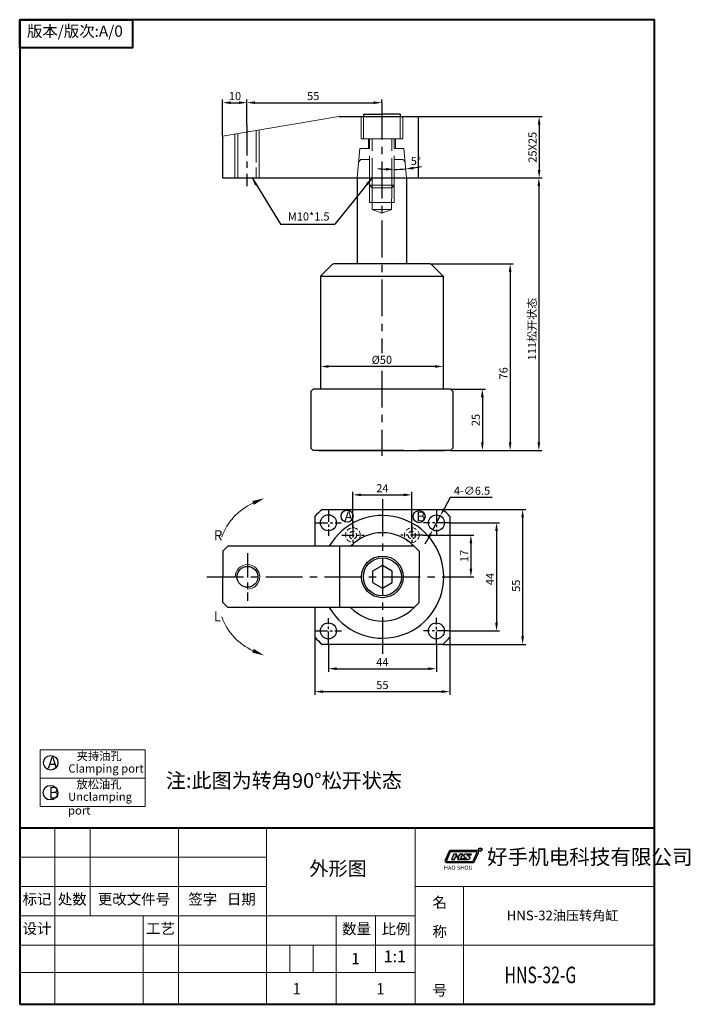
# Model space of a CAD drawing. Units: millimetres. Extents: x 1030 to 1304, y 259 to 660.
import ezdxf

# ---------------------------------------------------------------- set-up
doc = ezdxf.new("R2010")
doc.units = ezdxf.units.MM
for name, pattern in [('ACAD_ISO02W100', [15, 12, -3]), ('CENTER2', [28.575, 19.05, -3.175, 3.175, -3.175]), ('CENTERX2', [4, 2.5, -0.5, 0.5, -0.5]), ('HIDDEN2', [4.7625, 3.175, -1.5875]), ('PHANTOM2', [31.75, 15.875, -3.175, 3.175, -3.175, 3.175, -3.175])]:
    doc.linetypes.add(name, pattern=pattern)
for name, color, linetype, lineweight in [('1L', 7, 'Continuous', 40), ('2L', 2, 'Continuous', 13), ('4L', 5, 'ACAD_ISO02W100', 13), ('7L', 3, 'Continuous', 30), ('8L', 4, 'PHANTOM2', 13), ('biazhu', 121, 'Continuous', 9), ('中心线', 10, 'CENTER2', 13), ('假设线', 5, 'HIDDEN2', 13), ('外轮廓线', 255, 'Continuous', 30), ('文字线', 5, 'Continuous', 13)]:
    doc.layers.add(name, color=color, linetype=linetype, lineweight=lineweight)
doc.layers.add('6', color=6, linetype='CENTERX2')
doc.styles.add('Roman', font='romans__.ttf')
doc.styles.add('ROMANS', font='ROMANS', dxfattribs={"width": 0.7})
doc.styles.add('黑', font='MS Mincho.ttf', dxfattribs={"width": 0.7})
doc.dimstyles.new('ISO-25', dxfattribs={"dimtxt": 2.5, "dimasz": 2.5, "dimexe": 1.25, "dimexo": 0, "dimtad": 1, "dimtoh": 1, "dimdsep": 46, "dimtxsty": 'Standard', "dimcen": 2.5, "dimclrd": 1, "dimclre": 1, "dimclrt": 3, "dimadec": 0, "dimazin": 0, "dimtfac": 1, "dimtmove": 0, "dimatfit": 3, "dimfxl": 1, "dimarcsym": 0})

# ---------------------------------------------------------------- blocks, each defined once
blk = doc.blocks.new('*D4')
at = {"color": 1, "lineweight": -2}
for p, q in [((1156.15, 405.93), (1156.15, 394.54)), ((1200.15, 405.81), (1200.15, 394.54)), ((1159.45, 395.79), (1196.85, 395.79))]:
    blk.add_line(p, q, dxfattribs=at)
at = {"color": 1}
for points in [[(1159.45, 396.34), (1159.45, 395.24), (1156.15, 395.79)], [(1196.85, 396.34), (1196.85, 395.24), (1200.15, 395.79)]]:
    blk.add_solid(points, dxfattribs=at)
at = {"layer": 'Defpoints', "color": 0}
for p in [(1156.15, 405.93), (1200.15, 405.81), (1200.15, 395.79)]:
    blk.add_point(p, dxfattribs=at)
at = {"color": 3, "insert": (1178.15, 398.07), "char_height": 3.3, "attachment_point": 5}
blk.add_mtext('44', dxfattribs=at)
blk = doc.blocks.new('*D5')
at = {"color": 1, "lineweight": -2}
for p, q in [((1150.65, 408.59), (1150.65, 385.2)), ((1205.65, 408.59), (1205.65, 385.2)), ((1153.95, 386.45), (1202.35, 386.45))]:
    blk.add_line(p, q, dxfattribs=at)
at = {"color": 1}
for points in [[(1153.95, 387), (1153.95, 385.9), (1150.65, 386.45)], [(1202.35, 387), (1202.35, 385.9), (1205.65, 386.45)]]:
    blk.add_solid(points, dxfattribs=at)
at = {"layer": 'Defpoints', "color": 0}
for p in [(1150.65, 408.59), (1205.65, 408.59), (1205.65, 386.45)]:
    blk.add_point(p, dxfattribs=at)
at = {"color": 3, "insert": (1178.15, 388.72), "char_height": 3.3, "attachment_point": 5}
blk.add_mtext('55', dxfattribs=at)
blk = doc.blocks.new('*D6')
at = {"color": 1, "lineweight": -2}
for p, q in [((1205.54, 455.19), (1225.94, 455.19)), ((1224.69, 451.89), (1224.69, 414.49)), ((1205.4, 411.19), (1225.94, 411.19))]:
    blk.add_line(p, q, dxfattribs=at)
at = {"color": 1}
for points in [[(1224.14, 451.89), (1225.24, 451.89), (1224.69, 455.19)], [(1224.14, 414.49), (1225.24, 414.49), (1224.69, 411.19)]]:
    blk.add_solid(points, dxfattribs=at)
at = {"layer": 'Defpoints', "color": 0}
for p in [(1205.54, 455.19), (1205.4, 411.19), (1224.69, 411.19)]:
    blk.add_point(p, dxfattribs=at)
at = {"color": 3, "insert": (1222.41, 432.34), "char_height": 3.3, "attachment_point": 5, "rotation": 90}
blk.add_mtext('44', dxfattribs=at)
blk = doc.blocks.new('*D7')
at = {"color": 1, "lineweight": -2}
for p, q in [((1202.76, 460.69), (1236.58, 460.69)), ((1235.33, 457.39), (1235.33, 408.99)), ((1202.76, 405.69), (1236.58, 405.69))]:
    blk.add_line(p, q, dxfattribs=at)
at = {"color": 1}
for points in [[(1234.78, 457.39), (1235.88, 457.39), (1235.33, 460.69)], [(1234.78, 408.99), (1235.88, 408.99), (1235.33, 405.69)]]:
    blk.add_solid(points, dxfattribs=at)
at = {"layer": 'Defpoints', "color": 0}
for p in [(1202.76, 460.69), (1202.76, 405.69), (1235.33, 405.69)]:
    blk.add_point(p, dxfattribs=at)
at = {"color": 3, "insert": (1233.06, 429.58), "char_height": 3.3, "attachment_point": 5, "rotation": 90}
blk.add_mtext('55', dxfattribs=at)
blk = doc.blocks.new('*D8')
at = {"color": 1, "lineweight": -2}
for p, q in [((1205.8, 465.58), (1203.31, 460.96)), ((1222.93, 465.58), (1205.8, 465.58)), ((1198.65, 452.33), (1201.74, 458.05)), ((1197.08, 449.43), (1195.52, 446.53))]:
    blk.add_line(p, q, dxfattribs=at)
at = {"color": 1}
for points in [[(1202.82, 461.22), (1203.79, 460.7), (1201.74, 458.05)], [(1196.6, 449.69), (1197.57, 449.17), (1198.65, 452.33)]]:
    blk.add_solid(points, dxfattribs=at)
at = {"layer": 'Defpoints', "color": 0}
for p in [(1201.74, 458.05), (1198.65, 452.33)]:
    blk.add_point(p, dxfattribs=at)
at = {"color": 3, "insert": (1214.68, 467.86), "char_height": 3.3, "attachment_point": 5}
blk.add_mtext('4-∅6.5', dxfattribs=at)
blk = doc.blocks.new('*D9')
at = {"color": 1, "lineweight": -2}
for p, q in [((1205.93, 509.69), (1220.15, 509.69)), ((1218.9, 506.39), (1218.9, 487.99)), ((1205.93, 484.69), (1220.15, 484.69))]:
    blk.add_line(p, q, dxfattribs=at)
at = {"color": 1}
for points in [[(1218.35, 506.39), (1219.45, 506.39), (1218.9, 509.69)], [(1218.35, 487.99), (1219.45, 487.99), (1218.9, 484.69)]]:
    blk.add_solid(points, dxfattribs=at)
at = {"layer": 'Defpoints', "color": 0}
for p in [(1205.93, 509.69), (1205.93, 484.69), (1218.9, 484.69)]:
    blk.add_point(p, dxfattribs=at)
at = {"color": 3, "insert": (1216.62, 497.09), "char_height": 3.3, "attachment_point": 5, "rotation": 90}
blk.add_mtext('25', dxfattribs=at)
blk = doc.blocks.new('*D10')
at = {"color": 1, "lineweight": -2}
for p, q in [((1197.52, 560.69), (1231.48, 560.69)), ((1230.23, 557.39), (1230.23, 487.99)), ((1205.93, 484.69), (1231.48, 484.69))]:
    blk.add_line(p, q, dxfattribs=at)
at = {"color": 1}
for points in [[(1229.68, 557.39), (1230.78, 557.39), (1230.23, 560.69)], [(1229.68, 487.99), (1230.78, 487.99), (1230.23, 484.69)]]:
    blk.add_solid(points, dxfattribs=at)
at = {"layer": 'Defpoints', "color": 0}
for p in [(1197.52, 560.69), (1205.93, 484.69), (1230.23, 484.69)]:
    blk.add_point(p, dxfattribs=at)
at = {"color": 3, "insert": (1227.96, 516.09), "char_height": 3.3, "attachment_point": 5, "rotation": 90}
blk.add_mtext('76', dxfattribs=at)
blk = doc.blocks.new('*D3')
at = {"color": 1, "lineweight": -2}
for p, q in [((1192.93, 620.69), (1243.3, 620.69)), ((1242.05, 617.39), (1242.05, 598.99)), ((1192.93, 595.69), (1243.3, 595.69))]:
    blk.add_line(p, q, dxfattribs=at)
at = {"color": 1}
for points in [[(1241.5, 617.39), (1242.6, 617.39), (1242.05, 620.69)], [(1241.5, 598.99), (1242.6, 598.99), (1242.05, 595.69)]]:
    blk.add_solid(points, dxfattribs=at)
at = {"layer": 'Defpoints', "color": 0}
for p in [(1192.93, 620.69), (1192.93, 595.69), (1242.05, 595.69)]:
    blk.add_point(p, dxfattribs=at)
at = {"color": 3, "insert": (1239.78, 608.19), "char_height": 3.3, "attachment_point": 5, "rotation": 90}
blk.add_mtext('25X25', dxfattribs=at)
blk = doc.blocks.new('*D11')
at = {"color": 1, "lineweight": -2}
for p, q in [((1112.93, 612.69), (1112.93, 627.6)), ((1116.23, 626.35), (1119.63, 626.35)), ((1122.93, 617.34), (1122.93, 627.6))]:
    blk.add_line(p, q, dxfattribs=at)
at = {"color": 1}
for points in [[(1116.23, 626.9), (1116.23, 625.8), (1112.93, 626.35)], [(1119.63, 626.9), (1119.63, 625.8), (1122.93, 626.35)]]:
    blk.add_solid(points, dxfattribs=at)
at = {"layer": 'Defpoints', "color": 0}
for p in [(1122.93, 626.35), (1122.93, 617.34), (1112.93, 612.69)]:
    blk.add_point(p, dxfattribs=at)
at = {"color": 3, "insert": (1118.05, 628.63), "char_height": 3.3, "attachment_point": 5}
blk.add_mtext('10', dxfattribs=at)
blk = doc.blocks.new('*D12')
at = {"color": 1, "lineweight": -2}
for p, q in [((1122.93, 617.34), (1122.93, 627.6)), ((1126.23, 626.35), (1174.63, 626.35)), ((1177.93, 626.33), (1177.93, 627.6))]:
    blk.add_line(p, q, dxfattribs=at)
at = {"color": 1}
for points in [[(1126.23, 626.9), (1126.23, 625.8), (1122.93, 626.35)], [(1174.63, 626.9), (1174.63, 625.8), (1177.93, 626.35)]]:
    blk.add_solid(points, dxfattribs=at)
at = {"layer": 'Defpoints', "color": 0}
for p in [(1177.93, 626.35), (1177.93, 626.33), (1122.93, 617.34)]:
    blk.add_point(p, dxfattribs=at)
at = {"color": 3, "insert": (1149.95, 628.63), "char_height": 3.3, "attachment_point": 5}
blk.add_mtext('55', dxfattribs=at)
blk = doc.blocks.new('*D13')
at = {"color": 1, "lineweight": -2}
for p, q in [((1192.93, 595.69), (1243.19, 595.69)), ((1241.94, 592.39), (1241.94, 487.99)), ((1205.93, 484.69), (1243.19, 484.69))]:
    blk.add_line(p, q, dxfattribs=at)
at = {"color": 1}
for points in [[(1241.39, 592.39), (1242.49, 592.39), (1241.94, 595.69)], [(1241.39, 487.99), (1242.49, 487.99), (1241.94, 484.69)]]:
    blk.add_solid(points, dxfattribs=at)
at = {"layer": 'Defpoints', "color": 0}
for p in [(1192.93, 595.69), (1205.93, 484.69), (1241.94, 484.69)]:
    blk.add_point(p, dxfattribs=at)
at = {"color": 3, "insert": (1239.16, 534.16), "char_height": 3.3, "attachment_point": 5, "rotation": 90}
blk.add_mtext('111{\\fSimSun|b0|i0|c134|p54;松开状态}', dxfattribs=at)
blk = doc.blocks.new('*D14')
at = {"color": 1, "lineweight": -2}
for p, q in [((1152.93, 530.49), (1152.93, 517.64)), ((1202.93, 530.49), (1202.93, 517.64)), ((1199.63, 518.89), (1156.23, 518.89))]:
    blk.add_line(p, q, dxfattribs=at)
at = {"color": 1}
for points in [[(1156.23, 519.44), (1156.23, 518.34), (1152.93, 518.89)], [(1199.63, 519.44), (1199.63, 518.34), (1202.93, 518.89)]]:
    blk.add_solid(points, dxfattribs=at)
at = {"layer": 'Defpoints', "color": 0}
for p in [(1152.93, 530.49), (1202.93, 530.49), (1152.93, 518.89)]:
    blk.add_point(p, dxfattribs=at)
at = {"color": 3, "insert": (1177.93, 521.16), "char_height": 3.3, "attachment_point": 5}
blk.add_mtext('%%C50', dxfattribs=at)
blk = doc.blocks.new('*D15')
at = {"color": 1, "lineweight": -2}
for start, end in [(262.9549, 266.4775), (270, 275), (278.5225, 282.0451)]:
    blk.add_arc((1182.93, 652.84), 53.68, start, end, dxfattribs=at)
at = {"color": 1}
for points in [[(1179.65, 599.8), (1179.62, 598.7), (1182.93, 599.15)], [(1190.95, 599.2), (1190.82, 600.29), (1187.61, 599.36)]]:
    blk.add_solid(points, dxfattribs=at)
at = {"layer": 'Defpoints', "color": 0}
for p in [(1182.93, 611.69), (1186.88, 607.69), (1184.49, 599.17), (1187.93, 595.69), (1182.93, 592.69)]:
    blk.add_point(p, dxfattribs=at)
at = {"color": 3, "insert": (1191.8, 602.16), "char_height": 3.3, "attachment_point": 5}
blk.add_mtext('5°', dxfattribs=at)
blk = doc.blocks.new('*D16')
at = {"color": 1, "lineweight": -2}
for p, q in [((1166.15, 453.19), (1166.15, 467.86)), ((1169.45, 466.61), (1186.85, 466.61)), ((1190.15, 451.19), (1190.15, 467.86))]:
    blk.add_line(p, q, dxfattribs=at)
at = {"color": 1}
for points in [[(1169.45, 467.16), (1169.45, 466.06), (1166.15, 466.61)], [(1186.85, 467.16), (1186.85, 466.06), (1190.15, 466.61)]]:
    blk.add_solid(points, dxfattribs=at)
at = {"layer": 'Defpoints', "color": 0}
for p in [(1190.15, 466.61), (1166.15, 453.19), (1190.15, 451.19)]:
    blk.add_point(p, dxfattribs=at)
at = {"color": 3, "insert": (1178.15, 468.88), "char_height": 3.3, "attachment_point": 5}
blk.add_mtext('24', dxfattribs=at)
blk = doc.blocks.new('*D17')
at = {"color": 1, "lineweight": -2}
for p, q in [((1194.65, 450.19), (1215.49, 450.19)), ((1214.24, 446.89), (1214.24, 436.49)), ((1210.41, 433.19), (1215.49, 433.19))]:
    blk.add_line(p, q, dxfattribs=at)
at = {"color": 1}
for points in [[(1213.69, 446.89), (1214.79, 446.89), (1214.24, 450.19)], [(1213.69, 436.49), (1214.79, 436.49), (1214.24, 433.19)]]:
    blk.add_solid(points, dxfattribs=at)
at = {"layer": 'Defpoints', "color": 0}
for p in [(1194.65, 450.19), (1210.41, 433.19), (1214.24, 433.19)]:
    blk.add_point(p, dxfattribs=at)
at = {"color": 3, "insert": (1211.97, 441.69), "char_height": 3.3, "attachment_point": 5, "rotation": 90}
blk.add_mtext('17', dxfattribs=at)
blk = doc.blocks.new('好手logo1')
h = blk.add_hatch(color=1)
h.paths.add_polyline_path([(13.4, 7.8, 1), (14.8, 7.8, 1)])
h.paths.add_polyline_path([(14.7, 7.8, -1), (13.5, 7.8, -1)], flags=16)
h = blk.add_hatch(color=1)
h.paths.add_polyline_path([(11.12, 2.84, 0.300672), (12.04, 3.45), (13.38, 6.6, 0.537666), (12.83, 7.44), (2.6, 7.44, 0.300672), (1.86, 6.95), (0.47, 3.68, 0.537666), (1.02, 2.84)])
h.paths.add_polyline_path([(1.18, 3.24, -0.537666), (1, 3.52), (2.33, 6.65, -0.300672), (2.7, 6.9), (12.57, 6.9, -0.537666), (12.75, 6.62), (11.47, 3.61, -0.300672), (10.92, 3.24)], flags=16)
h.paths.add_polyline_path([(9.3, 4.03), (5.28, 4.03), (5.65, 4.86, 0.540881), (5.55, 5), (4.63, 5, 0.297959), (4.54, 4.94), (4.14, 4.03), (3, 4.03), (3.91, 6.1), (5.05, 6.1), (4.75, 5.42, 0.540881), (4.84, 5.28), (5.76, 5.28, 0.297959), (5.85, 5.34), (6.19, 6.1), (7.33, 6.1), (6.58, 4.39, 0.540881), (6.67, 4.25), (8.54, 4.25, 0.684537), (8.6, 4.43), (7.78, 5.19, -0.466541), (7.8, 5.8, -0.165228), (8.65, 6.09), (10.72, 6.09), (10.55, 5.82), (9.25, 5.82, 0.684537), (9.18, 5.65), (10.05, 4.85, -0.512887), (9.98, 4.21, -0.127046)], flags=0)
at = {"color": 1}
for p, q in [((3.91, 6.1), (3, 4.03)), ((3, 4.03), (4.14, 4.03)), ((5.05, 6.1), (3.91, 6.1)), ((4.14, 4.03), (4.54, 4.94)), ((4.63, 5), (5.55, 5)), ((4.75, 5.42), (5.05, 6.1)), ((5.76, 5.28), (4.84, 5.28)), ((5.65, 4.86), (5.28, 4.03)), ((5.28, 4.03), (9.3, 4.03)), ((6.19, 6.1), (5.85, 5.34)), ((7.33, 6.1), (6.19, 6.1)), ((6.58, 4.39), (7.33, 6.1)), ((8.54, 4.25), (6.67, 4.25)), ((7.78, 5.19), (8.6, 4.43)), ((10.72, 6.09), (8.65, 6.09)), ((10.05, 4.85), (9.18, 5.65)), ((9.25, 5.82), (10.55, 5.82)), ((10.55, 5.82), (10.72, 6.09))]:
    blk.add_line(p, q, dxfattribs=at)
for points in [[(1.02, 2.84), (11.12, 2.84, 0.300672), (12.04, 3.45), (13.38, 6.6, 0.537666), (12.83, 7.44), (2.6, 7.44, 0.300672), (1.86, 6.95), (0.47, 3.68, 0.537666)], [(10.92, 3.24, 0.300672), (11.47, 3.61), (12.75, 6.62, 0.537666), (12.57, 6.9), (2.7, 6.9, 0.300672), (2.33, 6.65), (1, 3.52, 0.537666), (1.18, 3.24)]]:
    blk.add_lwpolyline(points, format="xyb", close=True, dxfattribs=at)
for radius in [0.7, 0.6]:
    blk.add_circle((14.1, 7.8), radius, dxfattribs=at)
for centre, radius, start, end in [((4.63, 4.9), 0.1, 90, 156.3676), ((4.84, 5.38), 0.1, 156.3676, 270), ((5.55, 4.9), 0.1, 336.3676, 90), ((5.76, 5.38), 0.1, 270, 336.3676), ((6.67, 4.35), 0.1, 156.3676, 270), ((8.05, 5.48), 0.4, 127.5285, 227.5724), ((8.65, 4.69), 1.4, 90, 127.5285), ((8.54, 4.35), 0.1, 270, 47.5724), ((9.25, 5.72), 0.1, 90, 227.5724), ((9.3, 5.43), 1.4, 270, 298.9615), ((9.78, 4.56), 0.4, 298.9615, 47.5724)]:
    blk.add_arc(centre, radius, start, end, dxfattribs=at)
at = {"color": 1, "attachment_point": 1}
for s, insert, char_height in [('{\\fSimSun|b0|i0|c134|p2;R}', (13.84, 8.23), 0.8008), ('{\\f@MS UI Gothic|b1|i1|c128|p34;HAO\\f@MS UI Gothic|b1|i1|c134|p34; \\f@MS UI Gothic|b1|i1|c128|p34;SHOU}', (0, 1.61), 1.6)]:
    blk.add_mtext(s, dxfattribs=dict(at, insert=insert, char_height=char_height))

msp = doc.modelspace()

# ---------------------------------------------------------------- linework, layer by layer
for p, q in [((1170.432, 621.686), (1177.932, 621.686)), ((1170.432, 621.686), (1170.432, 620.686)), ((1185.432, 621.686), (1177.932, 621.686)), ((1185.432, 621.686), (1185.432, 620.686)), ((1160.432, 620.686), (1192.932, 620.686)), ((1192.932, 595.686), (1192.932, 620.686)), ((1112.932, 612.686), (1112.932, 595.686)), ((1112.932, 595.686), (1192.932, 595.686)), ((1167.932, 595.686), (1167.932, 560.686)), ((1187.932, 595.685), (1187.932, 560.686)), ((1152.932, 555.686), (1157.639, 560.393)), ((1197.518, 560.686), (1158.346, 560.686)), ((1198.225, 560.393), (1202.932, 555.686)), ((1152.932, 555.686), (1152.932, 509.686)), ((1152.932, 555.686), (1202.932, 555.686)), ((1202.932, 555.686), (1202.932, 509.686)), ((1148.932, 508.686), (1149.932, 509.686)), ((1205.932, 509.686), (1149.932, 509.686)), ((1205.932, 509.686), (1206.932, 508.686)), ((1148.932, 508.686), (1148.932, 485.686)), ((1206.932, 508.686), (1206.932, 485.686)), ((1149.932, 484.686), (1148.932, 485.686)), ((1206.932, 485.686), (1205.932, 484.686)), ((1186.875, 484.686), (1149.932, 484.686)), ((1152.432, 484.686), (1186.875, 484.686)), ((1186.875, 484.686), (1203.432, 484.686)), ((1205.932, 484.686), (1192.989, 484.686)), ((1150.651, 457.798), (1150.651, 445.694)), ((1153.547, 460.694), (1202.755, 460.694)), ((1205.651, 457.798), (1205.651, 408.589)), ((1113.151, 443.694), (1115.151, 445.694)), ((1191.151, 445.694), (1115.151, 445.694)), ((1160.651, 445.694), (1160.651, 420.694)), ((1193.151, 443.694), (1191.151, 445.694)), ((1113.151, 443.694), (1113.151, 433.194)), ((1193.151, 443.694), (1193.151, 433.194)), ((1113.151, 422.694), (1113.151, 433.194)), ((1193.151, 422.694), (1193.151, 433.194)), ((1115.151, 420.694), (1113.151, 422.694)), ((1193.151, 422.694), (1191.151, 420.694)), ((1191.151, 420.694), (1115.151, 420.694)), ((1150.651, 420.694), (1150.651, 408.589)), ((1202.755, 405.694), (1153.547, 405.694))]:
    msp.add_line(p, q)
msp.add_lwpolyline([(1182.151, 435.503), (1178.151, 437.812), (1174.151, 435.503), (1174.151, 430.884), (1178.151, 428.575), (1182.151, 430.884)], close=True)
for centre, radius in [((1156.151, 455.238), 3.25), ((1200.195, 455.194), 3.25), ((1178.151, 433.194), 8.5), ((1123.151, 433.194), 4.25), ((1178.151, 433.194), 7.75), ((1156.151, 411.194), 3.25), ((1200.151, 411.194), 3.25)]:
    msp.add_circle(centre, radius)
for centre, radius, start, end in [((1158.346, 559.686), 1, 90, 135), ((1197.518, 559.686), 1, 45, 90), ((1178.151, 433.194), 36.9, 131.81878, 138.18122), ((1178.151, 433.194), 25, 210, 150), ((1178.151, 433.194), 36.9, 41.81878, 48.18122), ((1178.151, 433.194), 18, 43.98296, 136.01704), ((1178.151, 433.194), 18, 223.98296, 316.01704), ((1178.151, 433.194), 36.9, 221.81878, 228.18122), ((1178.151, 433.194), 36.9, 311.81878, 318.18122)]:
    msp.add_arc(centre, radius, start, end)
at = {"layer": '1L', "linetype": 'ByBlock'}
msp.add_line((1030.269, 330.961), (1289.064, 330.961), dxfattribs=at)
for points in [[(1030.284, 660.156), (1076.286, 660.156), (1076.286, 648.656), (1030.284, 648.656)], [(1030.284, 259.084), (1289.04, 259.084), (1289.04, 660.156), (1030.284, 660.156)], [(1030.284, 259.084), (1289.04, 259.084), (1289.04, 660.156), (1030.284, 660.156)]]:
    msp.add_lwpolyline(points, close=True, dxfattribs=at)
at = {"layer": '2L', "linetype": 'Continuous'}
for p, q in [((1044.659, 297.898), (1044.659, 330.961)), ((1044.659, 297.898), (1044.659, 330.961)), ((1059.035, 295.166), (1059.035, 330.961)), ((1059.035, 295.166), (1059.035, 330.961)), ((1094.973, 297.898), (1094.973, 330.961)), ((1094.973, 297.898), (1094.973, 330.961)), ((1130.911, 259.084), (1130.911, 330.961)), ((1130.911, 259.084), (1130.911, 330.961)), ((1191.459, 259.084), (1191.459, 330.961)), ((1191.459, 259.084), (1191.459, 330.961)), ((1030.284, 319.03), (1130.911, 319.03)), ((1030.284, 319.03), (1130.911, 319.03)), ((1030.284, 307.098), (1130.911, 307.098)), ((1030.284, 307.098), (1130.911, 307.098)), ((1030.284, 307.098), (1130.911, 307.098)), ((1030.284, 307.098), (1130.911, 307.098)), ((1030.284, 307.098), (1130.911, 307.098)), ((1030.284, 307.098), (1130.911, 307.098)), ((1191.459, 307.098), (1289.04, 307.098)), ((1191.459, 307.098), (1289.04, 307.098)), ((1211.225, 259.084), (1211.225, 307.098)), ((1211.225, 259.084), (1211.225, 307.098)), ((1044.659, 297.898), (1044.659, 259.084)), ((1044.659, 297.898), (1044.659, 259.084)), ((1094.973, 297.898), (1094.973, 259.084)), ((1094.973, 297.898), (1094.973, 259.084)), ((1030.284, 295.166), (1191.459, 295.166)), ((1030.284, 295.166), (1191.459, 295.166)), ((1080.598, 259.084), (1080.598, 295.166)), ((1080.598, 259.084), (1080.598, 295.166)), ((1159.334, 259.084), (1159.334, 295.166)), ((1159.334, 259.084), (1159.334, 295.166)), ((1175.396, 272.022), (1175.396, 295.166)), ((1175.396, 272.022), (1175.396, 295.166)), ((1030.284, 283.235), (1289.04, 283.235)), ((1030.284, 283.235), (1289.04, 283.235)), ((1140.376, 272.022), (1140.376, 283.235)), ((1140.376, 272.022), (1140.376, 283.235)), ((1149.869, 272.022), (1149.869, 283.235)), ((1149.869, 272.022), (1149.869, 283.235)), ((1030.284, 272.022), (1191.459, 272.022)), ((1030.284, 272.022), (1191.459, 272.022))]:
    msp.add_line(p, q, dxfattribs=at)
at = {"layer": '2L', "color": 2, "lineweight": 0}
msp.add_arc((1123.151, 433.194), 5, 270, 180, dxfattribs=at)
at = {"layer": '4L'}
for p, q in [((1169.432, 612.186), (1169.432, 620.686)), ((1169.432, 620.686), (1169.432, 611.686)), ((1170.432, 620.686), (1170.432, 611.686)), ((1185.432, 620.686), (1185.432, 611.686)), ((1186.432, 620.686), (1186.432, 611.686)), ((1119.182, 613.738), (1119.182, 595.686)), ((1126.682, 615.001), (1126.682, 595.686)), ((1126.682, 613.987), (1126.682, 596.686)), ((1127.932, 615.212), (1127.932, 595.686)), ((1127.932, 595.686), (1127.932, 615.212)), ((1127.932, 615.212), (1127.932, 595.686)), ((1117.932, 613.528), (1117.932, 595.686)), ((1117.932, 595.686), (1117.932, 613.528)), ((1117.932, 613.528), (1117.932, 595.686)), ((1119.182, 596.686), (1119.182, 612.724)), ((1169.432, 611.686), (1177.932, 611.686)), ((1172.432, 611.686), (1172.432, 607.686)), ((1172.932, 592.686), (1172.932, 611.686)), ((1173.927, 591.686), (1173.927, 611.686)), ((1186.432, 611.686), (1177.932, 611.686)), ((1181.937, 591.686), (1181.937, 611.686)), ((1182.932, 592.686), (1182.932, 611.686)), ((1183.432, 611.686), (1183.432, 607.686)), ((1167.932, 595.686), (1168.982, 607.686)), ((1168.982, 607.686), (1172.932, 607.686)), ((1182.932, 607.686), (1186.882, 607.686)), ((1186.882, 607.686), (1187.932, 595.686)), ((1168.828, 602.673), (1169.276, 603.121)), ((1169.723, 603.226), (1172.932, 603.226)), ((1182.932, 603.226), (1186.141, 603.226)), ((1172.932, 592.686), (1177.932, 592.686)), ((1172.932, 592.686), (1173.927, 591.686)), ((1172.932, 592.686), (1172.932, 585.686)), ((1173.927, 591.686), (1177.932, 591.686)), ((1173.927, 591.686), (1173.927, 582.872)), ((1182.932, 592.686), (1177.932, 592.686)), ((1181.937, 591.686), (1177.932, 591.686)), ((1181.937, 591.686), (1181.914, 582.863)), ((1181.937, 591.686), (1182.932, 592.686)), ((1182.932, 592.686), (1182.932, 585.686)), ((1172.932, 585.686), (1182.932, 585.686)), ((1173.927, 582.872), (1177.932, 582.872)), ((1173.927, 582.872), (1177.932, 581.288)), ((1181.937, 582.872), (1177.932, 582.872)), ((1177.932, 581.288), (1181.937, 582.872))]:
    msp.add_line(p, q, dxfattribs=at)
at = {"layer": '4L', "color": 7, "lineweight": 0}
for p, q in [((1177.932, 611.686), (1183.432, 611.686)), ((1183.432, 611.686), (1183.432, 607.686))]:
    msp.add_line(p, q, dxfattribs=at)
at = {"layer": '4L'}
for centre, start, end in [((1169.723, 602.226), 90, 175), ((1186.141, 602.226), 5, 90)]:
    msp.add_arc(centre, 1, start, end, dxfattribs=at)
at = {"layer": '6', "ltscale": 6}
for p, q in [((1177.932, 626.329), (1177.932, 524.371)), ((1177.932, 517.147), (1177.932, 482.528)), ((1178.151, 464.81), (1178.151, 401.075)), ((1106.571, 433.194), (1210.414, 433.194))]:
    msp.add_line(p, q, dxfattribs=at)
at = {"layer": '6', "ltscale": 5}
msp.add_line((1122.932, 617.337), (1122.932, 592.338), dxfattribs=at)
at = {"layer": '6', "ltscale": 2}
for p, q in [((1156.151, 460.58), (1156.151, 449.895)), ((1200.151, 460.458), (1200.151, 449.967)), ((1150.886, 455.194), (1161.377, 455.194)), ((1166.151, 454.254), (1166.151, 446.133)), ((1190.151, 454.254), (1190.151, 446.133)), ((1205.538, 455.194), (1194.853, 455.194)), ((1161.651, 450.194), (1170.651, 450.194)), ((1194.651, 450.194), (1185.651, 450.194)), ((1156.151, 405.929), (1156.151, 416.42)), ((1200.151, 405.807), (1200.151, 416.492)), ((1150.764, 411.194), (1161.449, 411.194)), ((1205.397, 411.194), (1194.906, 411.194))]:
    msp.add_line(p, q, dxfattribs=at)
at = {"layer": '6', "ltscale": 4}
msp.add_line((1123.151, 442.886), (1123.151, 423.501), dxfattribs=at)
at = {"layer": 'biazhu'}
for p, q in [((1038.682, 362.766), (1081.393, 362.766)), ((1038.682, 339.684), (1038.682, 362.766)), ((1081.393, 362.766), (1081.393, 339.684)), ((1081.393, 351.225), (1038.682, 351.225)), ((1081.393, 339.684), (1038.682, 339.684))]:
    msp.add_line(p, q, dxfattribs=at)
for centre, start, end in [((1135.567, 441.06), 114.64711, 159.811), ((1135.567, 425.327), 200.189, 245.35289)]:
    msp.add_arc(centre, 24.439, start, end, dxfattribs=at)
for points in [[(1125.746, 462.521), (1130.03, 465.23), (1125.099, 464.057)], [(1125.699, 403.883), (1129.983, 401.174), (1125.052, 402.347)]]:
    msp.add_solid(points, dxfattribs=at)
at = {"layer": '中心线', "ltscale": 0.2}
msp.add_line((1177.932, 489.722), (1177.932, 489.45), dxfattribs=at)
at = {"layer": '假设线', "ltscale": 0.6}
for centre, radius in [((1166.151, 450.194), 3), ((1166.151, 450.194), 1.5), ((1190.151, 450.194), 3), ((1190.151, 450.194), 1.5)]:
    msp.add_circle(centre, radius, dxfattribs=at)
at = {"layer": '外轮廓线'}
for centre, radius in [((1163.748, 457.902), 2.468), ((1193.103, 457.742), 2.468), ((1042.917, 357.487), 2.962), ((1042.814, 345.302), 2.962)]:
    msp.add_circle(centre, radius, dxfattribs=at)
at = {"layer": '文字线', "color": 7, "lineweight": 0}
for p, q in [((1160.432, 620.686), (1112.932, 612.686)), ((1112.932, 612.686), (1112.932, 595.686)), ((1172.432, 607.686), (1172.432, 611.686)), ((1112.932, 595.686), (1117.932, 595.686)), ((1117.932, 595.686), (1119.182, 595.686)), ((1117.932, 595.686), (1119.182, 595.686)), ((1126.682, 595.686), (1127.932, 595.686)), ((1126.682, 595.686), (1127.932, 595.686)), ((1127.932, 595.686), (1167.932, 595.686)), ((1113.151, 443.694), (1115.151, 445.694)), ((1115.151, 445.694), (1191.151, 445.694)), ((1191.151, 445.694), (1193.151, 443.694)), ((1113.151, 433.194), (1113.151, 443.694)), ((1193.151, 443.694), (1193.151, 433.194)), ((1113.151, 422.694), (1113.151, 433.194)), ((1193.151, 433.194), (1193.151, 422.694)), ((1115.151, 420.694), (1113.151, 422.694)), ((1193.151, 422.694), (1191.151, 420.694)), ((1191.151, 420.694), (1115.151, 420.694))]:
    msp.add_line(p, q, dxfattribs=at)
at = {"layer": '文字线', "color": 1, "lineweight": 0}
msp.add_line((1123.151, 428.194), (1123.151, 429.444), dxfattribs=at)

# ---------------------------------------------------------------- block references
at = {"xscale": 1.054378930176006, "yscale": 1.054378930176006, "zscale": 1.054378930176006}
msp.add_blockref('好手logo1', (1203.21, 313.867), dxfattribs=at)

# ---------------------------------------------------------------- texts
at = {"color": 3, "insert": (1148.095, 579.564), "char_height": 3.3, "attachment_point": 5}
msp.add_mtext('M10*1.5', dxfattribs=at)
at = {"insert": (1089.859, 353.234), "char_height": 6, "width": 142.44963, "attachment_point": 1}
msp.add_mtext('{\\fSimSun|b0|i0|c134|p54;注:此图为转角90%%d松开状态}', dxfattribs=at)
at = {"layer": '1L', "style": 'ROMANS', "width": 0.7}
msp.add_text('HNS-32-G', height=6.75, dxfattribs=at).set_placement((1227.948, 267.686))
at = {"layer": '7L', "linetype": 'ByBlock', "insert": (1052.788, 657.786), "char_height": 5.71419, "attachment_point": 2}
msp.add_mtext('{\\fFangSong_GB2312|b0|i0|c134|p49;\\H0.805x;版本/版次:A/0}', dxfattribs=at)
at = {"layer": '7L', "attachment_point": 2}
for s, insert, char_height in [('{\\fSimSun|b0|i0|c134|p2;外形图}', (1160.069, 317.29), 5.71419), ('{\\fSimSun|b0|i0|c134|p2;\\H0.7547x;HNS-32油压转角缸}', (1251.651, 297.249), 5.20416), ('{\\fFangSong_GB2312|b0|i0|c134|p49;\\H0.8333x;1:1}', (1183.222, 281.01), 5.75013), ('{\\fFangSong_GB2312|b0|i0|c134|p49;1}', (1167.188, 279.985), 4.60017), ('{\\fFangSong_GB2312|b0|i0|c134|p49;1}', (1143.187, 267.723), 4.60017), ('{\\fFangSong_GB2312|b0|i0|c134|p49;1}', (1177.348, 267.723), 4.60017)]:
    msp.add_mtext(s, dxfattribs=dict(at, insert=insert, char_height=char_height))
at = {"layer": '7L', "color": 3, "char_height": 4.3126, "attachment_point": 2}
for s, insert in [('{\\f宋体|b0|i0|c134|p2;标记}', (1037.342, 304.058)), ('{\\f宋体|b0|i0|c134|p2;标记}', (1037.342, 304.058)), ('{\\f宋体|b0|i0|c134|p2;处数}', (1051.717, 304.058)), ('{\\f宋体|b0|i0|c134|p2;处数}', (1051.717, 304.058)), ('{\\f宋体|b0|i0|c134|p2;更改文件号}', (1076.86, 304.058)), ('{\\f宋体|b0|i0|c134|p2;更改文件号}', (1076.86, 304.058)), ('{\\f宋体|b0|i0|c134|p2;签字   日期}', (1112.765, 304.058)), ('{\\f宋体|b0|i0|c134|p2;签字   日期}', (1112.765, 304.058)), ('{\\fSimSun|b0|i0|c134|p2;名}', (1201.516, 302.778)), ('{\\fSimSun|b0|i0|c134|p2;名}', (1201.516, 302.778)), ('{\\fSimSun|b0|i0|c134|p2;设计}', (1037.342, 292.105)), ('{\\fSimSun|b0|i0|c134|p2;设计}', (1037.342, 292.105)), ('{\\fSimSun|b0|i0|c134|p2;工艺}', (1087.656, 292.105)), ('{\\fSimSun|b0|i0|c134|p2;工艺}', (1087.656, 292.105)), ('{\\f宋体|b0|i0|c134|p2;数量}', (1167.594, 291.97)), ('{\\f宋体|b0|i0|c134|p2;数量}', (1167.594, 291.97)), ('{\\f宋体|b0|i0|c134|p2;比例}', (1183.696, 291.911)), ('{\\f宋体|b0|i0|c134|p2;比例}', (1183.696, 291.911)), ('{\\fSimSun|b0|i0|c134|p2;称}', (1201.516, 290.847)), ('{\\fSimSun|b0|i0|c134|p2;称}', (1201.516, 290.847)), ('{\\fSimSun|b0|i0|c134|p2;号}', (1201.516, 266.984)), ('{\\fSimSun|b0|i0|c134|p2;号}', (1201.516, 266.984))]:
    msp.add_mtext(s, dxfattribs=dict(at, insert=insert))
at = {"layer": '8L', "linetype": 'Continuous', "char_height": 3.92, "width": 58.48871, "attachment_point": 1}
for s, insert in [('{\\fSimSun|b0|i0|c134|p2;\\H1.036x;\\C3;R}', (1109.426, 452.141)), ('{\\fSimSun|b0|i0|c134|p2;\\H1.036x;\\C3;L}', (1109.426, 419.113))]:
    msp.add_mtext(s, dxfattribs=dict(at, insert=insert))
at = {"layer": '8L', "linetype": 'Continuous', "insert": (1220.778, 322.174), "char_height": 4.26844, "width": 102.58005, "attachment_point": 1, "style": 'ROMANS'}
msp.add_mtext('{\\fSimHei|b0|i0|c134|p2;\\H1.44x;\\C4;好手机电科技有限公司}', dxfattribs=at)
at = {"layer": '外轮廓线', "attachment_point": 1}
for s, insert, char_height, width, style in [('A', (1162.686, 459.948), 4, 6.35072, '黑'), ('B', (1192.04, 459.788), 4, 6.35072, '黑'), ('A', (1041.642, 359.942), 4.8, 7.62086, '黑'), ('Clamping port', (1050.11, 356.824), 3.36, 34.67713, '黑'), ('{\\fSimSun|b0|i0|c134|p2;放松油孔}', (1053.412, 350.377), 3.36, 34.67713, 'Roman'), ('B', (1042.051, 347.667), 4.8, 7.62086, '黑'), ('Unclamping port', (1050.007, 345.333), 3.36, 34.67713, '黑')]:
    msp.add_mtext(s, dxfattribs=dict(at, insert=insert, char_height=char_height, width=width, style=style))
at = {"layer": '外轮廓线', "insert": (1053.515, 361.869), "char_height": 3.36, "width": 34.67713, "attachment_point": 1}
msp.add_mtext('{\\fSimSun|b0|i0|c134|p2;夹持油孔}', dxfattribs=at)

# ---------------------------------------------------------------- dimensions: what is measured, and where the dimension line sits
for base, p1, p2, picture, middle in [((1122.932, 626.351), (1112.932, 612.686), (1122.932, 617.337), '*D11', (1118.047, 626.351)), ((1177.932, 626.351), (1122.932, 617.337), (1177.932, 626.329), '*D12', (1149.949, 626.351))]:
    dim = msp.add_linear_dim(base=base, p1=p1, p2=p2, dimstyle='ISO-25', override={"dimtxt": 3.3, "dimasz": 3.3})
    dim.commit()
    dim.dimension.update_dxf_attribs({"geometry": picture, "text_midpoint": middle, "dimtype": 160})
dim = msp.add_linear_dim(base=(1242.052, 595.686), p1=(1192.932, 620.686), p2=(1192.932, 595.686), angle=90, text='<>X25', dimstyle='ISO-25', override={"dimtxt": 3.3, "dimasz": 3.3})
dim.commit()
dim.dimension.update_dxf_attribs({"geometry": '*D3', "text_midpoint": (1239.777, 608.186)})
dim = msp.add_angular_dim_2l(base=(1184.493, 599.174), line1=((1182.932, 592.686), (1182.932, 611.686)), line2=((1186.882, 607.686), (1187.932, 595.686)), dimstyle='ISO-25', override={"dimtxt": 3.3, "dimasz": 3.3})
dim.commit()
dim.dimension.update_dxf_attribs({"geometry": '*D15', "text_midpoint": (1191.803, 599.889), "dimtype": 162})
dim = msp.add_linear_dim(base=(1241.944, 484.686), p1=(1192.932, 595.686), p2=(1205.932, 484.686), angle=90, text='<>{\\fSimSun|b0|i0|c134|p54;松开状态}', dimstyle='ISO-25', override={"dimtxt": 3.3, "dimasz": 3.3})
dim.commit()
dim.dimension.update_dxf_attribs({"geometry": '*D13', "text_midpoint": (1241.944, 534.162), "dimtype": 160})
for base, p1, p2, picture, middle in [((1230.23, 484.686), (1197.518, 560.686), (1205.932, 484.686), '*D10', (1230.23, 516.092)), ((1218.896, 484.686), (1205.932, 509.686), (1205.932, 484.686), '*D9', (1218.896, 497.094)), ((1235.334, 405.694), (1202.755, 460.694), (1202.755, 405.694), '*D7', (1235.334, 429.578)), ((1224.689, 411.194), (1205.538, 455.194), (1205.397, 411.194), '*D6', (1224.689, 432.338))]:
    dim = msp.add_linear_dim(base=base, p1=p1, p2=p2, angle=90, dimstyle='ISO-25', override={"dimtxt": 3.3, "dimasz": 3.3})
    dim.commit()
    dim.dimension.update_dxf_attribs({"geometry": picture, "text_midpoint": middle, "dimtype": 160})
dim = msp.add_linear_dim(base=(1152.932, 518.885), p1=(1202.932, 530.488), p2=(1152.932, 530.488), text='%%C<>', dimstyle='ISO-25', override={"dimtxt": 3.3, "dimasz": 3.3})
dim.commit()
dim.dimension.update_dxf_attribs({"geometry": '*D14', "text_midpoint": (1177.932, 521.16)})
for base, p1, p2, picture, middle in [((1190.151, 466.609), (1166.151, 453.194), (1190.151, 451.194), '*D16', (1178.151, 468.884)), ((1205.651, 386.445), (1150.651, 408.589), (1205.651, 408.589), '*D5', (1178.151, 388.72)), ((1200.151, 395.791), (1156.151, 405.929), (1200.151, 405.807), '*D4', (1178.151, 398.066))]:
    dim = msp.add_linear_dim(base=base, p1=p1, p2=p2, dimstyle='ISO-25', override={"dimtxt": 3.3, "dimasz": 3.3})
    dim.commit()
    dim.dimension.update_dxf_attribs({"geometry": picture, "text_midpoint": middle})
dim = msp.add_diameter_dim_2p(p1=(1198.652, 452.334), p2=(1201.739, 458.053), text='4-<>', dimstyle='ISO-25', override={"dimtxt": 3.3, "dimasz": 3.3})
dim.commit()
dim.dimension.update_dxf_attribs({"geometry": '*D8', "text_midpoint": (1214.68, 465.584), "dimtype": 163})
dim = msp.add_linear_dim(base=(1214.245, 433.194), p1=(1194.651, 450.194), p2=(1210.414, 433.194), angle=90, dimstyle='ISO-25', override={"dimtxt": 3.3, "dimasz": 3.3})
dim.commit()
dim.dimension.update_dxf_attribs({"geometry": '*D17', "text_midpoint": (1211.97, 441.694)})

# ---------------------------------------------------------------- leaders
for points in [[(1125, 595.686), (1136.559, 576.817), (1158.743, 576.817)], [(1173.927, 595.686), (1158.743, 576.817)]]:
    msp.add_leader(points, dimstyle='ISO-25', override={"dimtxt": 3.3, "dimasz": 3.3})

doc.saveas('drawing.dxf')
